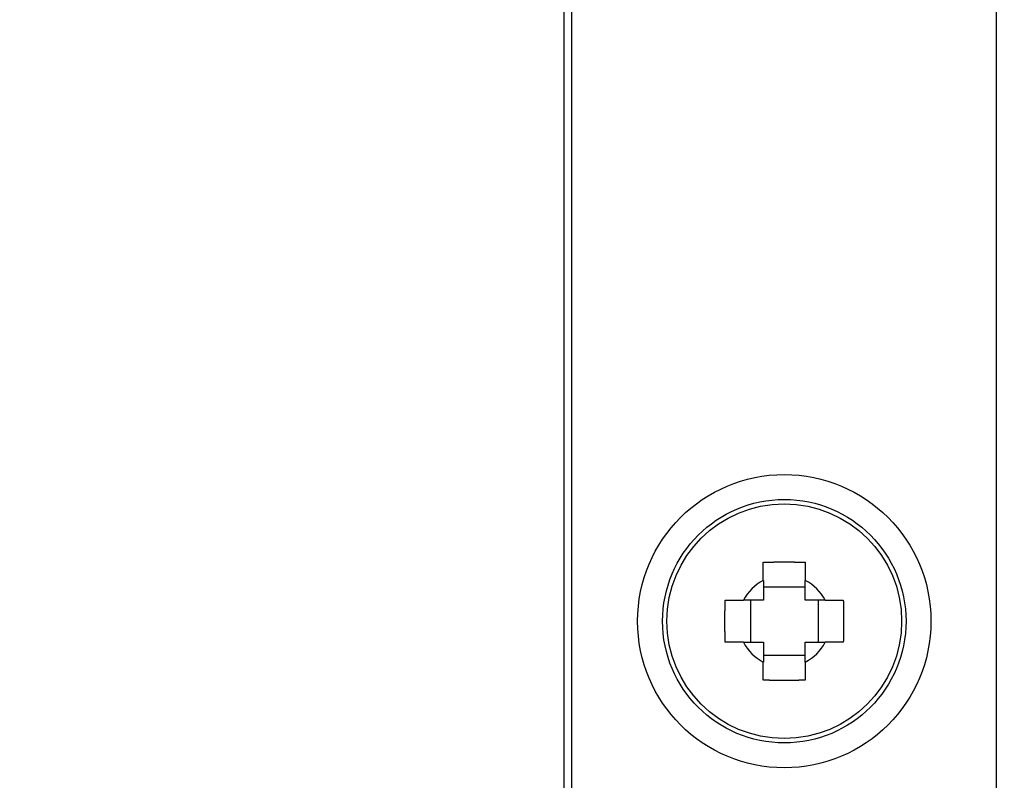
# Model space of a CAD drawing. Extents: x 0 to 7108, y 0 to 984.
# Drawn here: x 2278 to 2312, y 447 to 473 of the extents above; entities that cross this region are included whole.
import ezdxf

# ---------------------------------------------------------------- set-up
doc = ezdxf.new("R2010")
doc.units = 0
doc.header["$LTSCALE"] = 3
doc.layers.get('DEFPOINTS').update_dxf_attribs({"linetype": 'CONTINUOUS'})
doc.layers.add('DIMENSION__ISO_', color=7, linetype='CONTINUOUS')
doc.layers.add('VISIBLE__ISO_', color=7, linetype='CONTINUOUS')
doc.styles.add('NOTE_TEXT__TK_', font='txt')
doc.dimstyles.get("Standard").update_dxf_attribs({"dimtxt": 0.18, "dimasz": 0.18, "dimexe": 0.18, "dimexo": 0.0625, "dimgap": 0.09, "dimtad": 0, "dimtih": 1, "dimtoh": 1, "dimzin": 0, "dimcen": 0.09, "dimazin": 3, "dimtfac": 1, "dimtofl": 0, "dimtmove": 0, "dimatfit": 3})

# ---------------------------------------------------------------- blocks, each defined once
blk = doc.blocks.new('*D58')
at = {"layer": 'DEFPOINTS', "color": 0}
for p in [(2311.844, 521.415), (2269.844, 438.915), (2311.844, 438.915)]:
    blk.add_point(p, dxfattribs=at)
at = {"layer": 'DIMENSION__ISO_', "color": 100}
for p, q in [((2306.594, 521.415), (2266.344, 521.415)), ((2269.844, 512.665), (2269.844, 447.665)), ((2306.594, 438.915), (2266.344, 438.915))]:
    blk.add_line(p, q, dxfattribs=at)
for points in [[(2268.385, 512.665), (2271.302, 512.665), (2269.844, 521.415)], [(2268.385, 447.665), (2271.302, 447.665), (2269.844, 438.915)]]:
    blk.add_solid(points, dxfattribs=at)
at = {"layer": 'DIMENSION__ISO_', "color": 7, "style": 'NOTE_TEXT__TK_'}
blk.add_text('82.5', height=8.75, dxfattribs=at).set_placement((2244.47, 454.461))

msp = doc.modelspace()

# ---------------------------------------------------------------- linework, layer by layer
at = {"layer": 'VISIBLE__ISO_'}
for p, q in [((2311.3317, 445.653), (2311.3317, 514.6763)), ((2296.5936, 446.164), (2296.5936, 514.1653)), ((2296.8555, 446.4259), (2296.8555, 513.9033)), ((2303.3769, 454.0564), (2303.3769, 454.6753)), ((2304.8103, 454.6753), (2304.8103, 454.0564)), ((2304.8103, 453.8214), (2303.3769, 453.8214)), ((2302.0829, 453.3813), (2302.7018, 453.3813)), ((2302.9368, 453.3813), (2302.9368, 451.948)), ((2305.2504, 453.3813), (2305.2504, 451.948)), ((2305.4854, 453.3813), (2306.1043, 453.3813)), ((2302.7018, 451.948), (2302.0829, 451.948)), ((2306.1043, 451.948), (2305.4854, 451.948)), ((2303.3769, 451.5079), (2304.8103, 451.5079)), ((2303.3769, 450.654), (2303.3769, 451.2729)), ((2304.8103, 451.2729), (2304.8103, 450.654))]:
    msp.add_line(p, q, dxfattribs=at)
for points in [[(2303.38, 454.675, 0), (2303.38, 454.676, 0), (2303.39, 454.676, 0), (2303.4, 454.676, 0), (2303.41, 454.676, 0), (2303.42, 454.676, 0), (2303.42, 454.677, 0), (2303.43, 454.677, 0), (2303.44, 454.677, 0), (2303.45, 454.677, 0), (2303.45, 454.677, 0), (2303.46, 454.678, 0), (2303.47, 454.678, 0), (2303.48, 454.678, 0), (2303.49, 454.678, 0), (2303.49, 454.678, 0), (2303.5, 454.679, 0), (2303.51, 454.679, 0), (2303.52, 454.679, 0), (2303.52, 454.679, 0), (2303.53, 454.679, 0), (2303.54, 454.68, 0), (2303.55, 454.68, 0), (2303.55, 454.68, 0), (2303.56, 454.68, 0), (2303.57, 454.68, 0), (2303.58, 454.68, 0), (2303.59, 454.681, 0), (2303.59, 454.681, 0), (2303.6, 454.681, 0), (2303.61, 454.681, 0), (2303.62, 454.681, 0), (2303.62, 454.681, 0), (2303.63, 454.682, 0), (2303.64, 454.682, 0), (2303.65, 454.682, 0), (2303.65, 454.682, 0), (2303.66, 454.682, 0), (2303.67, 454.682, 0), (2303.68, 454.682, 0), (2303.68, 454.682, 0), (2303.69, 454.683, 0), (2303.7, 454.683, 0), (2303.71, 454.683, 0), (2303.71, 454.683, 0), (2303.72, 454.683, 0), (2303.73, 454.683, 0), (2303.74, 454.683, 0), (2303.74, 454.683, 0), (2303.75, 454.684, 0), (2303.76, 454.684, 0), (2303.77, 454.684, 0), (2303.77, 454.684, 0), (2303.78, 454.684, 0), (2303.79, 454.684, 0), (2303.8, 454.684, 0), (2303.8, 454.684, 0), (2303.81, 454.684, 0), (2303.82, 454.684, 0), (2303.83, 454.685, 0), (2303.83, 454.685, 0), (2303.84, 454.685, 0), (2303.85, 454.685, 0), (2303.86, 454.685, 0), (2303.86, 454.685, 0), (2303.87, 454.685, 0), (2303.88, 454.685, 0), (2303.89, 454.685, 0), (2303.89, 454.685, 0), (2303.9, 454.685, 0), (2303.91, 454.685, 0), (2303.92, 454.685, 0), (2303.92, 454.685, 0), (2303.93, 454.685, 0), (2303.94, 454.686, 0), (2303.95, 454.686, 0), (2303.95, 454.686, 0), (2303.96, 454.686, 0), (2303.97, 454.686, 0), (2303.97, 454.686, 0), (2303.98, 454.686, 0), (2303.99, 454.686, 0), (2304, 454.686, 0), (2304, 454.686, 0), (2304.01, 454.686, 0), (2304.02, 454.686, 0), (2304.03, 454.686, 0), (2304.03, 454.686, 0), (2304.04, 454.686, 0), (2304.05, 454.686, 0), (2304.05, 454.686, 0), (2304.06, 454.686, 0), (2304.07, 454.686, 0), (2304.08, 454.686, 0), (2304.08, 454.686, 0), (2304.09, 454.686, 0), (2304.1, 454.686, 0), (2304.1, 454.686, 0), (2304.11, 454.686, 0), (2304.12, 454.686, 0), (2304.13, 454.686, 0), (2304.13, 454.686, 0), (2304.14, 454.686, 0), (2304.15, 454.686, 0), (2304.15, 454.686, 0), (2304.16, 454.686, 0), (2304.17, 454.686, 0), (2304.18, 454.686, 0), (2304.18, 454.686, 0), (2304.19, 454.686, 0), (2304.2, 454.686, 0), (2304.21, 454.686, 0), (2304.21, 454.686, 0), (2304.22, 454.686, 0), (2304.23, 454.686, 0), (2304.23, 454.686, 0), (2304.24, 454.686, 0), (2304.25, 454.686, 0), (2304.26, 454.685, 0), (2304.26, 454.685, 0), (2304.27, 454.685, 0), (2304.28, 454.685, 0), (2304.29, 454.685, 0), (2304.29, 454.685, 0), (2304.3, 454.685, 0), (2304.31, 454.685, 0), (2304.32, 454.685, 0), (2304.32, 454.685, 0), (2304.33, 454.685, 0), (2304.34, 454.685, 0), (2304.34, 454.685, 0), (2304.35, 454.685, 0), (2304.36, 454.685, 0), (2304.37, 454.684, 0), (2304.37, 454.684, 0), (2304.38, 454.684, 0), (2304.39, 454.684, 0), (2304.4, 454.684, 0), (2304.4, 454.684, 0), (2304.41, 454.684, 0), (2304.42, 454.684, 0), (2304.43, 454.684, 0), (2304.43, 454.684, 0), (2304.44, 454.683, 0), (2304.45, 454.683, 0), (2304.46, 454.683, 0), (2304.47, 454.683, 0), (2304.47, 454.683, 0), (2304.48, 454.683, 0), (2304.49, 454.683, 0), (2304.5, 454.683, 0), (2304.5, 454.682, 0), (2304.51, 454.682, 0), (2304.52, 454.682, 0), (2304.53, 454.682, 0), (2304.53, 454.682, 0), (2304.54, 454.682, 0), (2304.55, 454.682, 0), (2304.56, 454.682, 0), (2304.56, 454.681, 0), (2304.57, 454.681, 0), (2304.58, 454.681, 0), (2304.59, 454.681, 0), (2304.59, 454.681, 0), (2304.6, 454.681, 0), (2304.61, 454.68, 0), (2304.62, 454.68, 0), (2304.63, 454.68, 0), (2304.63, 454.68, 0), (2304.64, 454.68, 0), (2304.65, 454.68, 0), (2304.66, 454.679, 0), (2304.66, 454.679, 0), (2304.67, 454.679, 0), (2304.68, 454.679, 0), (2304.69, 454.679, 0), (2304.69, 454.678, 0), (2304.7, 454.678, 0), (2304.71, 454.678, 0), (2304.72, 454.678, 0), (2304.73, 454.678, 0), (2304.73, 454.677, 0), (2304.74, 454.677, 0), (2304.75, 454.677, 0), (2304.76, 454.677, 0), (2304.76, 454.677, 0), (2304.77, 454.676, 0), (2304.78, 454.676, 0), (2304.79, 454.676, 0), (2304.79, 454.676, 0), (2304.8, 454.676, 0), (2304.81, 454.675, 0)], [(2303.38, 454.056, 0), (2303.38, 454.046, 0), (2303.38, 454.036, 0), (2303.38, 454.026, 0), (2303.38, 454.016, 0), (2303.38, 454.006, 0), (2303.38, 453.997, 0), (2303.38, 453.987, 0), (2303.38, 453.977, 0), (2303.38, 453.968, 0), (2303.38, 453.959, 0), (2303.38, 453.949, 0), (2303.38, 453.94, 0), (2303.38, 453.931, 0), (2303.38, 453.922, 0), (2303.38, 453.913, 0), (2303.38, 453.904, 0), (2303.38, 453.895, 0), (2303.38, 453.887, 0), (2303.38, 453.878, 0), (2303.38, 453.869, 0), (2303.38, 453.861, 0), (2303.38, 453.852, 0), (2303.38, 453.844, 0), (2303.38, 453.836, 0), (2303.38, 453.828, 0), (2303.38, 453.819, 0), (2303.38, 453.811, 0), (2303.38, 453.803, 0), (2303.38, 453.795, 0), (2303.38, 453.788, 0), (2303.38, 453.78, 0), (2303.38, 453.772, 0), (2303.38, 453.764, 0), (2303.38, 453.757, 0), (2303.38, 453.749, 0), (2303.38, 453.742, 0), (2303.38, 453.734, 0), (2303.38, 453.727, 0), (2303.38, 453.719, 0), (2303.38, 453.712, 0), (2303.38, 453.705, 0), (2303.38, 453.698, 0), (2303.38, 453.691, 0), (2303.38, 453.684, 0), (2303.38, 453.677, 0), (2303.38, 453.67, 0), (2303.38, 453.663, 0), (2303.38, 453.656, 0), (2303.38, 453.649, 0), (2303.38, 453.642, 0), (2303.38, 453.636, 0), (2303.38, 453.629, 0), (2303.38, 453.622, 0), (2303.38, 453.616, 0), (2303.38, 453.609, 0), (2303.38, 453.603, 0), (2303.38, 453.597, 0), (2303.38, 453.59, 0), (2303.38, 453.584, 0), (2303.38, 453.578, 0), (2303.38, 453.571, 0), (2303.38, 453.565, 0), (2303.38, 453.559, 0), (2303.38, 453.553, 0), (2303.38, 453.547, 0), (2303.38, 453.541, 0), (2303.38, 453.535, 0), (2303.38, 453.529, 0), (2303.38, 453.523, 0), (2303.38, 453.517, 0), (2303.38, 453.511, 0), (2303.38, 453.505, 0), (2303.38, 453.5, 0), (2303.38, 453.494, 0), (2303.38, 453.488, 0), (2303.38, 453.483, 0), (2303.38, 453.477, 0), (2303.38, 453.471, 0), (2303.38, 453.466, 0), (2303.38, 453.46, 0), (2303.38, 453.455, 0), (2303.38, 453.449, 0), (2303.38, 453.444, 0), (2303.38, 453.439, 0), (2303.38, 453.433, 0), (2303.38, 453.428, 0), (2303.38, 453.423, 0), (2303.38, 453.417, 0), (2303.38, 453.412, 0), (2303.38, 453.407, 0), (2303.38, 453.402, 0), (2303.38, 453.397, 0), (2303.38, 453.391, 0), (2303.38, 453.386, 0), (2303.38, 453.381, 0)], [(2304.81, 453.381, 0), (2304.81, 453.386, 0), (2304.81, 453.391, 0), (2304.81, 453.397, 0), (2304.81, 453.402, 0), (2304.81, 453.407, 0), (2304.81, 453.412, 0), (2304.81, 453.417, 0), (2304.81, 453.423, 0), (2304.81, 453.428, 0), (2304.81, 453.433, 0), (2304.81, 453.439, 0), (2304.81, 453.444, 0), (2304.81, 453.449, 0), (2304.81, 453.455, 0), (2304.81, 453.46, 0), (2304.81, 453.466, 0), (2304.81, 453.471, 0), (2304.81, 453.477, 0), (2304.81, 453.483, 0), (2304.81, 453.488, 0), (2304.81, 453.494, 0), (2304.81, 453.5, 0), (2304.81, 453.505, 0), (2304.81, 453.511, 0), (2304.81, 453.517, 0), (2304.81, 453.523, 0), (2304.81, 453.529, 0), (2304.81, 453.535, 0), (2304.81, 453.541, 0), (2304.81, 453.547, 0), (2304.81, 453.553, 0), (2304.81, 453.559, 0), (2304.81, 453.565, 0), (2304.81, 453.571, 0), (2304.81, 453.578, 0), (2304.81, 453.584, 0), (2304.81, 453.59, 0), (2304.81, 453.597, 0), (2304.81, 453.603, 0), (2304.81, 453.609, 0), (2304.81, 453.616, 0), (2304.81, 453.622, 0), (2304.81, 453.629, 0), (2304.81, 453.636, 0), (2304.81, 453.642, 0), (2304.81, 453.649, 0), (2304.81, 453.656, 0), (2304.81, 453.663, 0), (2304.81, 453.67, 0), (2304.81, 453.677, 0), (2304.81, 453.684, 0), (2304.81, 453.691, 0), (2304.81, 453.698, 0), (2304.81, 453.705, 0), (2304.81, 453.712, 0), (2304.81, 453.719, 0), (2304.81, 453.727, 0), (2304.81, 453.734, 0), (2304.81, 453.742, 0), (2304.81, 453.749, 0), (2304.81, 453.757, 0), (2304.81, 453.764, 0), (2304.81, 453.772, 0), (2304.81, 453.78, 0), (2304.81, 453.788, 0), (2304.81, 453.795, 0), (2304.81, 453.803, 0), (2304.81, 453.811, 0), (2304.81, 453.819, 0), (2304.81, 453.828, 0), (2304.81, 453.836, 0), (2304.81, 453.844, 0), (2304.81, 453.852, 0), (2304.81, 453.861, 0), (2304.81, 453.869, 0), (2304.81, 453.878, 0), (2304.81, 453.887, 0), (2304.81, 453.895, 0), (2304.81, 453.904, 0), (2304.81, 453.913, 0), (2304.81, 453.922, 0), (2304.81, 453.931, 0), (2304.81, 453.94, 0), (2304.81, 453.949, 0), (2304.81, 453.959, 0), (2304.81, 453.968, 0), (2304.81, 453.977, 0), (2304.81, 453.987, 0), (2304.81, 453.997, 0), (2304.81, 454.006, 0), (2304.81, 454.016, 0), (2304.81, 454.026, 0), (2304.81, 454.036, 0), (2304.81, 454.046, 0), (2304.81, 454.056, 0)], [(2302.08, 451.948, 0), (2302.08, 451.956, 0), (2302.08, 451.963, 0), (2302.08, 451.971, 0), (2302.08, 451.979, 0), (2302.08, 451.987, 0), (2302.08, 451.994, 0), (2302.08, 452.002, 0), (2302.08, 452.01, 0), (2302.08, 452.018, 0), (2302.08, 452.025, 0), (2302.08, 452.033, 0), (2302.08, 452.041, 0), (2302.08, 452.049, 0), (2302.08, 452.056, 0), (2302.08, 452.064, 0), (2302.08, 452.072, 0), (2302.08, 452.079, 0), (2302.08, 452.087, 0), (2302.08, 452.095, 0), (2302.08, 452.102, 0), (2302.08, 452.11, 0), (2302.08, 452.118, 0), (2302.08, 452.126, 0), (2302.08, 452.133, 0), (2302.08, 452.141, 0), (2302.08, 452.149, 0), (2302.08, 452.156, 0), (2302.08, 452.164, 0), (2302.08, 452.172, 0), (2302.08, 452.179, 0), (2302.08, 452.187, 0), (2302.08, 452.194, 0), (2302.08, 452.202, 0), (2302.08, 452.21, 0), (2302.08, 452.217, 0), (2302.08, 452.225, 0), (2302.08, 452.233, 0), (2302.08, 452.24, 0), (2302.08, 452.248, 0), (2302.08, 452.255, 0), (2302.08, 452.263, 0), (2302.08, 452.271, 0), (2302.08, 452.278, 0), (2302.08, 452.286, 0), (2302.08, 452.293, 0), (2302.08, 452.301, 0), (2302.07, 452.308, 0), (2302.07, 452.316, 0), (2302.07, 452.323, 0), (2302.07, 452.331, 0), (2302.07, 452.338, 0), (2302.07, 452.346, 0), (2302.07, 452.353, 0), (2302.07, 452.361, 0), (2302.07, 452.368, 0), (2302.07, 452.376, 0), (2302.07, 452.383, 0), (2302.07, 452.391, 0), (2302.07, 452.398, 0), (2302.07, 452.406, 0), (2302.07, 452.413, 0), (2302.07, 452.421, 0), (2302.07, 452.428, 0), (2302.07, 452.436, 0), (2302.07, 452.443, 0), (2302.07, 452.45, 0), (2302.07, 452.458, 0), (2302.07, 452.465, 0), (2302.07, 452.473, 0), (2302.07, 452.48, 0), (2302.07, 452.487, 0), (2302.07, 452.495, 0), (2302.07, 452.502, 0), (2302.07, 452.509, 0), (2302.07, 452.517, 0), (2302.07, 452.524, 0), (2302.07, 452.531, 0), (2302.07, 452.539, 0), (2302.07, 452.546, 0), (2302.07, 452.553, 0), (2302.07, 452.56, 0), (2302.07, 452.568, 0), (2302.07, 452.575, 0), (2302.07, 452.582, 0), (2302.07, 452.589, 0), (2302.07, 452.597, 0), (2302.07, 452.604, 0), (2302.07, 452.611, 0), (2302.07, 452.618, 0), (2302.07, 452.625, 0), (2302.07, 452.633, 0), (2302.07, 452.64, 0), (2302.07, 452.647, 0), (2302.07, 452.654, 0), (2302.07, 452.661, 0), (2302.07, 452.668, 0), (2302.07, 452.675, 0), (2302.07, 452.682, 0), (2302.07, 452.69, 0), (2302.07, 452.697, 0), (2302.07, 452.704, 0), (2302.07, 452.711, 0), (2302.07, 452.718, 0), (2302.07, 452.725, 0), (2302.07, 452.733, 0), (2302.07, 452.74, 0), (2302.07, 452.747, 0), (2302.07, 452.754, 0), (2302.07, 452.762, 0), (2302.07, 452.769, 0), (2302.07, 452.776, 0), (2302.07, 452.783, 0), (2302.07, 452.791, 0), (2302.07, 452.798, 0), (2302.07, 452.805, 0), (2302.07, 452.813, 0), (2302.07, 452.82, 0), (2302.07, 452.827, 0), (2302.07, 452.835, 0), (2302.07, 452.842, 0), (2302.07, 452.849, 0), (2302.07, 452.857, 0), (2302.07, 452.864, 0), (2302.07, 452.872, 0), (2302.07, 452.879, 0), (2302.07, 452.886, 0), (2302.07, 452.894, 0), (2302.07, 452.901, 0), (2302.07, 452.909, 0), (2302.07, 452.916, 0), (2302.07, 452.923, 0), (2302.07, 452.931, 0), (2302.07, 452.938, 0), (2302.07, 452.946, 0), (2302.07, 452.953, 0), (2302.07, 452.961, 0), (2302.07, 452.968, 0), (2302.07, 452.976, 0), (2302.07, 452.983, 0), (2302.07, 452.991, 0), (2302.07, 452.998, 0), (2302.07, 453.006, 0), (2302.07, 453.013, 0), (2302.07, 453.021, 0), (2302.08, 453.029, 0), (2302.08, 453.036, 0), (2302.08, 453.044, 0), (2302.08, 453.051, 0), (2302.08, 453.059, 0), (2302.08, 453.066, 0), (2302.08, 453.074, 0), (2302.08, 453.082, 0), (2302.08, 453.089, 0), (2302.08, 453.097, 0), (2302.08, 453.104, 0), (2302.08, 453.112, 0), (2302.08, 453.12, 0), (2302.08, 453.127, 0), (2302.08, 453.135, 0), (2302.08, 453.142, 0), (2302.08, 453.15, 0), (2302.08, 453.158, 0), (2302.08, 453.165, 0), (2302.08, 453.173, 0), (2302.08, 453.181, 0), (2302.08, 453.188, 0), (2302.08, 453.196, 0), (2302.08, 453.204, 0), (2302.08, 453.211, 0), (2302.08, 453.219, 0), (2302.08, 453.227, 0), (2302.08, 453.235, 0), (2302.08, 453.242, 0), (2302.08, 453.25, 0), (2302.08, 453.258, 0), (2302.08, 453.265, 0), (2302.08, 453.273, 0), (2302.08, 453.281, 0), (2302.08, 453.288, 0), (2302.08, 453.296, 0), (2302.08, 453.304, 0), (2302.08, 453.312, 0), (2302.08, 453.319, 0), (2302.08, 453.327, 0), (2302.08, 453.335, 0), (2302.08, 453.343, 0), (2302.08, 453.35, 0), (2302.08, 453.358, 0), (2302.08, 453.366, 0), (2302.08, 453.374, 0), (2302.08, 453.381, 0)], [(2303.38, 453.381, 0), (2303.37, 453.381, 0), (2303.37, 453.381, 0), (2303.36, 453.381, 0), (2303.36, 453.381, 0), (2303.35, 453.381, 0), (2303.35, 453.381, 0), (2303.34, 453.381, 0), (2303.34, 453.381, 0), (2303.33, 453.381, 0), (2303.33, 453.381, 0), (2303.32, 453.381, 0), (2303.31, 453.381, 0), (2303.31, 453.381, 0), (2303.3, 453.381, 0), (2303.3, 453.381, 0), (2303.29, 453.381, 0), (2303.29, 453.381, 0), (2303.28, 453.381, 0), (2303.28, 453.381, 0), (2303.27, 453.381, 0), (2303.26, 453.381, 0), (2303.26, 453.381, 0), (2303.25, 453.381, 0), (2303.25, 453.381, 0), (2303.24, 453.381, 0), (2303.24, 453.381, 0), (2303.23, 453.381, 0), (2303.22, 453.381, 0), (2303.22, 453.381, 0), (2303.21, 453.381, 0), (2303.21, 453.381, 0), (2303.2, 453.381, 0), (2303.19, 453.381, 0), (2303.19, 453.381, 0), (2303.18, 453.381, 0), (2303.17, 453.381, 0), (2303.17, 453.381, 0), (2303.16, 453.381, 0), (2303.16, 453.381, 0), (2303.15, 453.381, 0), (2303.14, 453.381, 0), (2303.14, 453.381, 0), (2303.13, 453.381, 0), (2303.12, 453.381, 0), (2303.12, 453.381, 0), (2303.11, 453.381, 0), (2303.1, 453.381, 0), (2303.1, 453.381, 0), (2303.09, 453.381, 0), (2303.08, 453.381, 0), (2303.07, 453.381, 0), (2303.07, 453.381, 0), (2303.06, 453.381, 0), (2303.05, 453.381, 0), (2303.05, 453.381, 0), (2303.04, 453.381, 0), (2303.03, 453.381, 0), (2303.02, 453.381, 0), (2303.02, 453.381, 0), (2303.01, 453.381, 0), (2303, 453.381, 0), (2302.99, 453.381, 0), (2302.99, 453.381, 0), (2302.98, 453.381, 0), (2302.97, 453.381, 0), (2302.96, 453.381, 0), (2302.95, 453.381, 0), (2302.95, 453.381, 0), (2302.94, 453.381, 0), (2302.93, 453.381, 0), (2302.92, 453.381, 0), (2302.91, 453.381, 0), (2302.91, 453.381, 0), (2302.9, 453.381, 0), (2302.89, 453.381, 0), (2302.88, 453.381, 0), (2302.87, 453.381, 0), (2302.86, 453.381, 0), (2302.85, 453.381, 0), (2302.85, 453.381, 0), (2302.84, 453.381, 0), (2302.83, 453.381, 0), (2302.82, 453.381, 0), (2302.81, 453.381, 0), (2302.8, 453.381, 0), (2302.79, 453.381, 0), (2302.78, 453.381, 0), (2302.77, 453.381, 0), (2302.76, 453.381, 0), (2302.75, 453.381, 0), (2302.74, 453.381, 0), (2302.73, 453.381, 0), (2302.72, 453.381, 0), (2302.71, 453.381, 0), (2302.7, 453.381, 0)], [(2305.49, 453.381, 0), (2305.48, 453.381, 0), (2305.47, 453.381, 0), (2305.46, 453.381, 0), (2305.45, 453.381, 0), (2305.44, 453.381, 0), (2305.43, 453.381, 0), (2305.42, 453.381, 0), (2305.41, 453.381, 0), (2305.4, 453.381, 0), (2305.39, 453.381, 0), (2305.38, 453.381, 0), (2305.37, 453.381, 0), (2305.36, 453.381, 0), (2305.35, 453.381, 0), (2305.34, 453.381, 0), (2305.33, 453.381, 0), (2305.32, 453.381, 0), (2305.32, 453.381, 0), (2305.31, 453.381, 0), (2305.3, 453.381, 0), (2305.29, 453.381, 0), (2305.28, 453.381, 0), (2305.27, 453.381, 0), (2305.26, 453.381, 0), (2305.26, 453.381, 0), (2305.25, 453.381, 0), (2305.24, 453.381, 0), (2305.23, 453.381, 0), (2305.22, 453.381, 0), (2305.22, 453.381, 0), (2305.21, 453.381, 0), (2305.2, 453.381, 0), (2305.19, 453.381, 0), (2305.19, 453.381, 0), (2305.18, 453.381, 0), (2305.17, 453.381, 0), (2305.16, 453.381, 0), (2305.16, 453.381, 0), (2305.15, 453.381, 0), (2305.14, 453.381, 0), (2305.13, 453.381, 0), (2305.13, 453.381, 0), (2305.12, 453.381, 0), (2305.11, 453.381, 0), (2305.11, 453.381, 0), (2305.1, 453.381, 0), (2305.09, 453.381, 0), (2305.08, 453.381, 0), (2305.08, 453.381, 0), (2305.07, 453.381, 0), (2305.06, 453.381, 0), (2305.06, 453.381, 0), (2305.05, 453.381, 0), (2305.04, 453.381, 0), (2305.04, 453.381, 0), (2305.03, 453.381, 0), (2305.03, 453.381, 0), (2305.02, 453.381, 0), (2305.01, 453.381, 0), (2305.01, 453.381, 0), (2305, 453.381, 0), (2304.99, 453.381, 0), (2304.99, 453.381, 0), (2304.98, 453.381, 0), (2304.98, 453.381, 0), (2304.97, 453.381, 0), (2304.96, 453.381, 0), (2304.96, 453.381, 0), (2304.95, 453.381, 0), (2304.95, 453.381, 0), (2304.94, 453.381, 0), (2304.93, 453.381, 0), (2304.93, 453.381, 0), (2304.92, 453.381, 0), (2304.92, 453.381, 0), (2304.91, 453.381, 0), (2304.91, 453.381, 0), (2304.9, 453.381, 0), (2304.89, 453.381, 0), (2304.89, 453.381, 0), (2304.88, 453.381, 0), (2304.88, 453.381, 0), (2304.87, 453.381, 0), (2304.87, 453.381, 0), (2304.86, 453.381, 0), (2304.86, 453.381, 0), (2304.85, 453.381, 0), (2304.85, 453.381, 0), (2304.84, 453.381, 0), (2304.84, 453.381, 0), (2304.83, 453.381, 0), (2304.83, 453.381, 0), (2304.82, 453.381, 0), (2304.82, 453.381, 0), (2304.81, 453.381, 0)], [(2306.1, 453.381, 0), (2306.1, 453.374, 0), (2306.1, 453.366, 0), (2306.1, 453.358, 0), (2306.11, 453.35, 0), (2306.11, 453.343, 0), (2306.11, 453.335, 0), (2306.11, 453.327, 0), (2306.11, 453.319, 0), (2306.11, 453.312, 0), (2306.11, 453.304, 0), (2306.11, 453.296, 0), (2306.11, 453.288, 0), (2306.11, 453.281, 0), (2306.11, 453.273, 0), (2306.11, 453.265, 0), (2306.11, 453.258, 0), (2306.11, 453.25, 0), (2306.11, 453.242, 0), (2306.11, 453.235, 0), (2306.11, 453.227, 0), (2306.11, 453.219, 0), (2306.11, 453.211, 0), (2306.11, 453.204, 0), (2306.11, 453.196, 0), (2306.11, 453.188, 0), (2306.11, 453.181, 0), (2306.11, 453.173, 0), (2306.11, 453.165, 0), (2306.11, 453.158, 0), (2306.11, 453.15, 0), (2306.11, 453.142, 0), (2306.11, 453.135, 0), (2306.11, 453.127, 0), (2306.11, 453.12, 0), (2306.11, 453.112, 0), (2306.11, 453.104, 0), (2306.11, 453.097, 0), (2306.11, 453.089, 0), (2306.11, 453.082, 0), (2306.11, 453.074, 0), (2306.11, 453.066, 0), (2306.11, 453.059, 0), (2306.11, 453.051, 0), (2306.11, 453.044, 0), (2306.11, 453.036, 0), (2306.11, 453.029, 0), (2306.11, 453.021, 0), (2306.11, 453.013, 0), (2306.11, 453.006, 0), (2306.11, 452.998, 0), (2306.11, 452.991, 0), (2306.11, 452.983, 0), (2306.11, 452.976, 0), (2306.11, 452.968, 0), (2306.11, 452.961, 0), (2306.11, 452.953, 0), (2306.11, 452.946, 0), (2306.11, 452.938, 0), (2306.11, 452.931, 0), (2306.11, 452.923, 0), (2306.11, 452.916, 0), (2306.11, 452.909, 0), (2306.11, 452.901, 0), (2306.11, 452.894, 0), (2306.11, 452.886, 0), (2306.11, 452.879, 0), (2306.11, 452.872, 0), (2306.11, 452.864, 0), (2306.11, 452.857, 0), (2306.11, 452.849, 0), (2306.11, 452.842, 0), (2306.11, 452.835, 0), (2306.11, 452.827, 0), (2306.11, 452.82, 0), (2306.11, 452.813, 0), (2306.11, 452.805, 0), (2306.11, 452.798, 0), (2306.11, 452.791, 0), (2306.11, 452.783, 0), (2306.11, 452.776, 0), (2306.11, 452.769, 0), (2306.11, 452.762, 0), (2306.11, 452.754, 0), (2306.11, 452.747, 0), (2306.11, 452.74, 0), (2306.11, 452.733, 0), (2306.11, 452.725, 0), (2306.11, 452.718, 0), (2306.11, 452.711, 0), (2306.11, 452.704, 0), (2306.11, 452.697, 0), (2306.11, 452.69, 0), (2306.11, 452.682, 0), (2306.11, 452.675, 0), (2306.11, 452.668, 0), (2306.11, 452.661, 0), (2306.11, 452.654, 0), (2306.11, 452.647, 0), (2306.11, 452.64, 0), (2306.11, 452.633, 0), (2306.11, 452.625, 0), (2306.11, 452.618, 0), (2306.11, 452.611, 0), (2306.11, 452.604, 0), (2306.11, 452.597, 0), (2306.11, 452.589, 0), (2306.11, 452.582, 0), (2306.11, 452.575, 0), (2306.11, 452.568, 0), (2306.11, 452.56, 0), (2306.11, 452.553, 0), (2306.11, 452.546, 0), (2306.11, 452.539, 0), (2306.11, 452.531, 0), (2306.11, 452.524, 0), (2306.11, 452.517, 0), (2306.11, 452.509, 0), (2306.11, 452.502, 0), (2306.11, 452.495, 0), (2306.11, 452.487, 0), (2306.11, 452.48, 0), (2306.11, 452.473, 0), (2306.11, 452.465, 0), (2306.11, 452.458, 0), (2306.11, 452.45, 0), (2306.11, 452.443, 0), (2306.11, 452.436, 0), (2306.11, 452.428, 0), (2306.11, 452.421, 0), (2306.11, 452.413, 0), (2306.11, 452.406, 0), (2306.11, 452.398, 0), (2306.11, 452.391, 0), (2306.11, 452.383, 0), (2306.11, 452.376, 0), (2306.11, 452.368, 0), (2306.11, 452.361, 0), (2306.11, 452.353, 0), (2306.11, 452.346, 0), (2306.11, 452.338, 0), (2306.11, 452.331, 0), (2306.11, 452.323, 0), (2306.11, 452.316, 0), (2306.11, 452.308, 0), (2306.11, 452.301, 0), (2306.11, 452.293, 0), (2306.11, 452.286, 0), (2306.11, 452.278, 0), (2306.11, 452.271, 0), (2306.11, 452.263, 0), (2306.11, 452.255, 0), (2306.11, 452.248, 0), (2306.11, 452.24, 0), (2306.11, 452.233, 0), (2306.11, 452.225, 0), (2306.11, 452.217, 0), (2306.11, 452.21, 0), (2306.11, 452.202, 0), (2306.11, 452.194, 0), (2306.11, 452.187, 0), (2306.11, 452.179, 0), (2306.11, 452.172, 0), (2306.11, 452.164, 0), (2306.11, 452.156, 0), (2306.11, 452.149, 0), (2306.11, 452.141, 0), (2306.11, 452.133, 0), (2306.11, 452.126, 0), (2306.11, 452.118, 0), (2306.11, 452.11, 0), (2306.11, 452.102, 0), (2306.11, 452.095, 0), (2306.11, 452.087, 0), (2306.11, 452.079, 0), (2306.11, 452.072, 0), (2306.11, 452.064, 0), (2306.11, 452.056, 0), (2306.11, 452.049, 0), (2306.11, 452.041, 0), (2306.11, 452.033, 0), (2306.11, 452.025, 0), (2306.11, 452.018, 0), (2306.11, 452.01, 0), (2306.11, 452.002, 0), (2306.11, 451.994, 0), (2306.11, 451.987, 0), (2306.11, 451.979, 0), (2306.1, 451.971, 0), (2306.1, 451.963, 0), (2306.1, 451.956, 0), (2306.1, 451.948, 0)], [(2302.7, 451.948, 0), (2302.71, 451.948, 0), (2302.72, 451.948, 0), (2302.73, 451.948, 0), (2302.74, 451.948, 0), (2302.75, 451.948, 0), (2302.76, 451.948, 0), (2302.77, 451.948, 0), (2302.78, 451.948, 0), (2302.79, 451.948, 0), (2302.8, 451.948, 0), (2302.81, 451.948, 0), (2302.82, 451.948, 0), (2302.83, 451.948, 0), (2302.84, 451.948, 0), (2302.85, 451.948, 0), (2302.85, 451.948, 0), (2302.86, 451.948, 0), (2302.87, 451.948, 0), (2302.88, 451.948, 0), (2302.89, 451.948, 0), (2302.9, 451.948, 0), (2302.91, 451.948, 0), (2302.91, 451.948, 0), (2302.92, 451.948, 0), (2302.93, 451.948, 0), (2302.94, 451.948, 0), (2302.95, 451.948, 0), (2302.95, 451.948, 0), (2302.96, 451.948, 0), (2302.97, 451.948, 0), (2302.98, 451.948, 0), (2302.99, 451.948, 0), (2302.99, 451.948, 0), (2303, 451.948, 0), (2303.01, 451.948, 0), (2303.02, 451.948, 0), (2303.02, 451.948, 0), (2303.03, 451.948, 0), (2303.04, 451.948, 0), (2303.05, 451.948, 0), (2303.05, 451.948, 0), (2303.06, 451.948, 0), (2303.07, 451.948, 0), (2303.07, 451.948, 0), (2303.08, 451.948, 0), (2303.09, 451.948, 0), (2303.1, 451.948, 0), (2303.1, 451.948, 0), (2303.11, 451.948, 0), (2303.12, 451.948, 0), (2303.12, 451.948, 0), (2303.13, 451.948, 0), (2303.14, 451.948, 0), (2303.14, 451.948, 0), (2303.15, 451.948, 0), (2303.16, 451.948, 0), (2303.16, 451.948, 0), (2303.17, 451.948, 0), (2303.17, 451.948, 0), (2303.18, 451.948, 0), (2303.19, 451.948, 0), (2303.19, 451.948, 0), (2303.2, 451.948, 0), (2303.21, 451.948, 0), (2303.21, 451.948, 0), (2303.22, 451.948, 0), (2303.22, 451.948, 0), (2303.23, 451.948, 0), (2303.24, 451.948, 0), (2303.24, 451.948, 0), (2303.25, 451.948, 0), (2303.25, 451.948, 0), (2303.26, 451.948, 0), (2303.26, 451.948, 0), (2303.27, 451.948, 0), (2303.28, 451.948, 0), (2303.28, 451.948, 0), (2303.29, 451.948, 0), (2303.29, 451.948, 0), (2303.3, 451.948, 0), (2303.3, 451.948, 0), (2303.31, 451.948, 0), (2303.31, 451.948, 0), (2303.32, 451.948, 0), (2303.33, 451.948, 0), (2303.33, 451.948, 0), (2303.34, 451.948, 0), (2303.34, 451.948, 0), (2303.35, 451.948, 0), (2303.35, 451.948, 0), (2303.36, 451.948, 0), (2303.36, 451.948, 0), (2303.37, 451.948, 0), (2303.37, 451.948, 0), (2303.38, 451.948, 0)], [(2303.38, 451.948, 0), (2303.38, 451.943, 0), (2303.38, 451.938, 0), (2303.38, 451.933, 0), (2303.38, 451.928, 0), (2303.38, 451.922, 0), (2303.38, 451.917, 0), (2303.38, 451.912, 0), (2303.38, 451.907, 0), (2303.38, 451.901, 0), (2303.38, 451.896, 0), (2303.38, 451.891, 0), (2303.38, 451.885, 0), (2303.38, 451.88, 0), (2303.38, 451.875, 0), (2303.38, 451.869, 0), (2303.38, 451.864, 0), (2303.38, 451.858, 0), (2303.38, 451.852, 0), (2303.38, 451.847, 0), (2303.38, 451.841, 0), (2303.38, 451.835, 0), (2303.38, 451.83, 0), (2303.38, 451.824, 0), (2303.38, 451.818, 0), (2303.38, 451.812, 0), (2303.38, 451.806, 0), (2303.38, 451.8, 0), (2303.38, 451.795, 0), (2303.38, 451.789, 0), (2303.38, 451.783, 0), (2303.38, 451.776, 0), (2303.38, 451.77, 0), (2303.38, 451.764, 0), (2303.38, 451.758, 0), (2303.38, 451.752, 0), (2303.38, 451.745, 0), (2303.38, 451.739, 0), (2303.38, 451.733, 0), (2303.38, 451.726, 0), (2303.38, 451.72, 0), (2303.38, 451.713, 0), (2303.38, 451.707, 0), (2303.38, 451.7, 0), (2303.38, 451.694, 0), (2303.38, 451.687, 0), (2303.38, 451.68, 0), (2303.38, 451.673, 0), (2303.38, 451.666, 0), (2303.38, 451.66, 0), (2303.38, 451.653, 0), (2303.38, 451.646, 0), (2303.38, 451.639, 0), (2303.38, 451.631, 0), (2303.38, 451.624, 0), (2303.38, 451.617, 0), (2303.38, 451.61, 0), (2303.38, 451.603, 0), (2303.38, 451.595, 0), (2303.38, 451.588, 0), (2303.38, 451.58, 0), (2303.38, 451.573, 0), (2303.38, 451.565, 0), (2303.38, 451.557, 0), (2303.38, 451.55, 0), (2303.38, 451.542, 0), (2303.38, 451.534, 0), (2303.38, 451.526, 0), (2303.38, 451.518, 0), (2303.38, 451.51, 0), (2303.38, 451.502, 0), (2303.38, 451.494, 0), (2303.38, 451.485, 0), (2303.38, 451.477, 0), (2303.38, 451.468, 0), (2303.38, 451.46, 0), (2303.38, 451.451, 0), (2303.38, 451.443, 0), (2303.38, 451.434, 0), (2303.38, 451.425, 0), (2303.38, 451.416, 0), (2303.38, 451.407, 0), (2303.38, 451.398, 0), (2303.38, 451.389, 0), (2303.38, 451.38, 0), (2303.38, 451.371, 0), (2303.38, 451.361, 0), (2303.38, 451.352, 0), (2303.38, 451.342, 0), (2303.38, 451.333, 0), (2303.38, 451.323, 0), (2303.38, 451.313, 0), (2303.38, 451.303, 0), (2303.38, 451.293, 0), (2303.38, 451.283, 0), (2303.38, 451.273, 0)], [(2304.81, 451.273, 0), (2304.81, 451.283, 0), (2304.81, 451.293, 0), (2304.81, 451.303, 0), (2304.81, 451.313, 0), (2304.81, 451.323, 0), (2304.81, 451.333, 0), (2304.81, 451.342, 0), (2304.81, 451.352, 0), (2304.81, 451.361, 0), (2304.81, 451.371, 0), (2304.81, 451.38, 0), (2304.81, 451.389, 0), (2304.81, 451.398, 0), (2304.81, 451.407, 0), (2304.81, 451.416, 0), (2304.81, 451.425, 0), (2304.81, 451.434, 0), (2304.81, 451.443, 0), (2304.81, 451.451, 0), (2304.81, 451.46, 0), (2304.81, 451.468, 0), (2304.81, 451.477, 0), (2304.81, 451.485, 0), (2304.81, 451.494, 0), (2304.81, 451.502, 0), (2304.81, 451.51, 0), (2304.81, 451.518, 0), (2304.81, 451.526, 0), (2304.81, 451.534, 0), (2304.81, 451.542, 0), (2304.81, 451.55, 0), (2304.81, 451.557, 0), (2304.81, 451.565, 0), (2304.81, 451.573, 0), (2304.81, 451.58, 0), (2304.81, 451.588, 0), (2304.81, 451.595, 0), (2304.81, 451.603, 0), (2304.81, 451.61, 0), (2304.81, 451.617, 0), (2304.81, 451.624, 0), (2304.81, 451.631, 0), (2304.81, 451.639, 0), (2304.81, 451.646, 0), (2304.81, 451.653, 0), (2304.81, 451.66, 0), (2304.81, 451.666, 0), (2304.81, 451.673, 0), (2304.81, 451.68, 0), (2304.81, 451.687, 0), (2304.81, 451.694, 0), (2304.81, 451.7, 0), (2304.81, 451.707, 0), (2304.81, 451.713, 0), (2304.81, 451.72, 0), (2304.81, 451.726, 0), (2304.81, 451.733, 0), (2304.81, 451.739, 0), (2304.81, 451.745, 0), (2304.81, 451.752, 0), (2304.81, 451.758, 0), (2304.81, 451.764, 0), (2304.81, 451.77, 0), (2304.81, 451.776, 0), (2304.81, 451.783, 0), (2304.81, 451.789, 0), (2304.81, 451.795, 0), (2304.81, 451.8, 0), (2304.81, 451.806, 0), (2304.81, 451.812, 0), (2304.81, 451.818, 0), (2304.81, 451.824, 0), (2304.81, 451.83, 0), (2304.81, 451.835, 0), (2304.81, 451.841, 0), (2304.81, 451.847, 0), (2304.81, 451.852, 0), (2304.81, 451.858, 0), (2304.81, 451.864, 0), (2304.81, 451.869, 0), (2304.81, 451.875, 0), (2304.81, 451.88, 0), (2304.81, 451.885, 0), (2304.81, 451.891, 0), (2304.81, 451.896, 0), (2304.81, 451.901, 0), (2304.81, 451.907, 0), (2304.81, 451.912, 0), (2304.81, 451.917, 0), (2304.81, 451.922, 0), (2304.81, 451.928, 0), (2304.81, 451.933, 0), (2304.81, 451.938, 0), (2304.81, 451.943, 0), (2304.81, 451.948, 0)], [(2304.81, 451.948, 0), (2304.82, 451.948, 0), (2304.82, 451.948, 0), (2304.83, 451.948, 0), (2304.83, 451.948, 0), (2304.84, 451.948, 0), (2304.84, 451.948, 0), (2304.85, 451.948, 0), (2304.85, 451.948, 0), (2304.86, 451.948, 0), (2304.86, 451.948, 0), (2304.87, 451.948, 0), (2304.87, 451.948, 0), (2304.88, 451.948, 0), (2304.88, 451.948, 0), (2304.89, 451.948, 0), (2304.89, 451.948, 0), (2304.9, 451.948, 0), (2304.91, 451.948, 0), (2304.91, 451.948, 0), (2304.92, 451.948, 0), (2304.92, 451.948, 0), (2304.93, 451.948, 0), (2304.93, 451.948, 0), (2304.94, 451.948, 0), (2304.95, 451.948, 0), (2304.95, 451.948, 0), (2304.96, 451.948, 0), (2304.96, 451.948, 0), (2304.97, 451.948, 0), (2304.98, 451.948, 0), (2304.98, 451.948, 0), (2304.99, 451.948, 0), (2304.99, 451.948, 0), (2305, 451.948, 0), (2305.01, 451.948, 0), (2305.01, 451.948, 0), (2305.02, 451.948, 0), (2305.03, 451.948, 0), (2305.03, 451.948, 0), (2305.04, 451.948, 0), (2305.04, 451.948, 0), (2305.05, 451.948, 0), (2305.06, 451.948, 0), (2305.06, 451.948, 0), (2305.07, 451.948, 0), (2305.08, 451.948, 0), (2305.08, 451.948, 0), (2305.09, 451.948, 0), (2305.1, 451.948, 0), (2305.11, 451.948, 0), (2305.11, 451.948, 0), (2305.12, 451.948, 0), (2305.13, 451.948, 0), (2305.13, 451.948, 0), (2305.14, 451.948, 0), (2305.15, 451.948, 0), (2305.16, 451.948, 0), (2305.16, 451.948, 0), (2305.17, 451.948, 0), (2305.18, 451.948, 0), (2305.19, 451.948, 0), (2305.19, 451.948, 0), (2305.2, 451.948, 0), (2305.21, 451.948, 0), (2305.22, 451.948, 0), (2305.22, 451.948, 0), (2305.23, 451.948, 0), (2305.24, 451.948, 0), (2305.25, 451.948, 0), (2305.26, 451.948, 0), (2305.26, 451.948, 0), (2305.27, 451.948, 0), (2305.28, 451.948, 0), (2305.29, 451.948, 0), (2305.3, 451.948, 0), (2305.31, 451.948, 0), (2305.32, 451.948, 0), (2305.32, 451.948, 0), (2305.33, 451.948, 0), (2305.34, 451.948, 0), (2305.35, 451.948, 0), (2305.36, 451.948, 0), (2305.37, 451.948, 0), (2305.38, 451.948, 0), (2305.39, 451.948, 0), (2305.4, 451.948, 0), (2305.41, 451.948, 0), (2305.42, 451.948, 0), (2305.43, 451.948, 0), (2305.44, 451.948, 0), (2305.45, 451.948, 0), (2305.46, 451.948, 0), (2305.47, 451.948, 0), (2305.48, 451.948, 0), (2305.49, 451.948, 0)], [(2304.81, 450.654, 0), (2304.8, 450.654, 0), (2304.79, 450.654, 0), (2304.79, 450.653, 0), (2304.78, 450.653, 0), (2304.77, 450.653, 0), (2304.76, 450.653, 0), (2304.76, 450.652, 0), (2304.75, 450.652, 0), (2304.74, 450.652, 0), (2304.73, 450.652, 0), (2304.73, 450.652, 0), (2304.72, 450.651, 0), (2304.71, 450.651, 0), (2304.7, 450.651, 0), (2304.69, 450.651, 0), (2304.69, 450.651, 0), (2304.68, 450.65, 0), (2304.67, 450.65, 0), (2304.66, 450.65, 0), (2304.66, 450.65, 0), (2304.65, 450.65, 0), (2304.64, 450.65, 0), (2304.63, 450.649, 0), (2304.63, 450.649, 0), (2304.62, 450.649, 0), (2304.61, 450.649, 0), (2304.6, 450.649, 0), (2304.59, 450.649, 0), (2304.59, 450.648, 0), (2304.58, 450.648, 0), (2304.57, 450.648, 0), (2304.56, 450.648, 0), (2304.56, 450.648, 0), (2304.55, 450.648, 0), (2304.54, 450.647, 0), (2304.53, 450.647, 0), (2304.53, 450.647, 0), (2304.52, 450.647, 0), (2304.51, 450.647, 0), (2304.5, 450.647, 0), (2304.5, 450.647, 0), (2304.49, 450.647, 0), (2304.48, 450.646, 0), (2304.47, 450.646, 0), (2304.47, 450.646, 0), (2304.46, 450.646, 0), (2304.45, 450.646, 0), (2304.44, 450.646, 0), (2304.43, 450.646, 0), (2304.43, 450.646, 0), (2304.42, 450.646, 0), (2304.41, 450.645, 0), (2304.4, 450.645, 0), (2304.4, 450.645, 0), (2304.39, 450.645, 0), (2304.38, 450.645, 0), (2304.37, 450.645, 0), (2304.37, 450.645, 0), (2304.36, 450.645, 0), (2304.35, 450.645, 0), (2304.34, 450.645, 0), (2304.34, 450.645, 0), (2304.33, 450.644, 0), (2304.32, 450.644, 0), (2304.32, 450.644, 0), (2304.31, 450.644, 0), (2304.3, 450.644, 0), (2304.29, 450.644, 0), (2304.29, 450.644, 0), (2304.28, 450.644, 0), (2304.27, 450.644, 0), (2304.26, 450.644, 0), (2304.26, 450.644, 0), (2304.25, 450.644, 0), (2304.24, 450.644, 0), (2304.23, 450.644, 0), (2304.23, 450.644, 0), (2304.22, 450.644, 0), (2304.21, 450.644, 0), (2304.21, 450.644, 0), (2304.2, 450.643, 0), (2304.19, 450.643, 0), (2304.18, 450.643, 0), (2304.18, 450.643, 0), (2304.17, 450.643, 0), (2304.16, 450.643, 0), (2304.15, 450.643, 0), (2304.15, 450.643, 0), (2304.14, 450.643, 0), (2304.13, 450.643, 0), (2304.13, 450.643, 0), (2304.12, 450.643, 0), (2304.11, 450.643, 0), (2304.1, 450.643, 0), (2304.1, 450.643, 0), (2304.09, 450.643, 0), (2304.08, 450.643, 0), (2304.08, 450.643, 0), (2304.07, 450.643, 0), (2304.06, 450.643, 0), (2304.05, 450.643, 0), (2304.05, 450.643, 0), (2304.04, 450.643, 0), (2304.03, 450.643, 0), (2304.03, 450.643, 0), (2304.02, 450.643, 0), (2304.01, 450.643, 0), (2304, 450.643, 0), (2304, 450.643, 0), (2303.99, 450.643, 0), (2303.98, 450.644, 0), (2303.97, 450.644, 0), (2303.97, 450.644, 0), (2303.96, 450.644, 0), (2303.95, 450.644, 0), (2303.95, 450.644, 0), (2303.94, 450.644, 0), (2303.93, 450.644, 0), (2303.92, 450.644, 0), (2303.92, 450.644, 0), (2303.91, 450.644, 0), (2303.9, 450.644, 0), (2303.89, 450.644, 0), (2303.89, 450.644, 0), (2303.88, 450.644, 0), (2303.87, 450.644, 0), (2303.86, 450.644, 0), (2303.86, 450.644, 0), (2303.85, 450.645, 0), (2303.84, 450.645, 0), (2303.83, 450.645, 0), (2303.83, 450.645, 0), (2303.82, 450.645, 0), (2303.81, 450.645, 0), (2303.8, 450.645, 0), (2303.8, 450.645, 0), (2303.79, 450.645, 0), (2303.78, 450.645, 0), (2303.77, 450.645, 0), (2303.77, 450.646, 0), (2303.76, 450.646, 0), (2303.75, 450.646, 0), (2303.74, 450.646, 0), (2303.74, 450.646, 0), (2303.73, 450.646, 0), (2303.72, 450.646, 0), (2303.71, 450.646, 0), (2303.71, 450.646, 0), (2303.7, 450.647, 0), (2303.69, 450.647, 0), (2303.68, 450.647, 0), (2303.68, 450.647, 0), (2303.67, 450.647, 0), (2303.66, 450.647, 0), (2303.65, 450.647, 0), (2303.65, 450.647, 0), (2303.64, 450.648, 0), (2303.63, 450.648, 0), (2303.62, 450.648, 0), (2303.62, 450.648, 0), (2303.61, 450.648, 0), (2303.6, 450.648, 0), (2303.59, 450.649, 0), (2303.59, 450.649, 0), (2303.58, 450.649, 0), (2303.57, 450.649, 0), (2303.56, 450.649, 0), (2303.55, 450.649, 0), (2303.55, 450.65, 0), (2303.54, 450.65, 0), (2303.53, 450.65, 0), (2303.52, 450.65, 0), (2303.52, 450.65, 0), (2303.51, 450.65, 0), (2303.5, 450.651, 0), (2303.49, 450.651, 0), (2303.49, 450.651, 0), (2303.48, 450.651, 0), (2303.47, 450.651, 0), (2303.46, 450.652, 0), (2303.45, 450.652, 0), (2303.45, 450.652, 0), (2303.44, 450.652, 0), (2303.43, 450.652, 0), (2303.42, 450.653, 0), (2303.42, 450.653, 0), (2303.41, 450.653, 0), (2303.4, 450.653, 0), (2303.39, 450.654, 0), (2303.38, 450.654, 0), (2303.38, 450.654, 0)]]:
    msp.add_polyline3d(points, dxfattribs=at)
for radius in [5, 4.15, 4.0013]:
    msp.add_circle((2304.0936, 452.6646), radius, dxfattribs=at)
for start, end in [(117.24503, 152.75497), (27.24503, 62.75497), (207.24503, 242.75497), (297.24503, 332.75497)]:
    msp.add_arc((2304.0936, 452.6646), 1.5655, start, end, dxfattribs=at)

# ---------------------------------------------------------------- dimensions: what is measured, and where the dimension line sits
at = {"layer": 'DIMENSION__ISO_', "color": 100}
dim = msp.add_linear_dim(base=(2269.8436, 438.9146), p1=(2311.8436, 521.4146), p2=(2311.8436, 438.9146), angle=90, dimstyle='Standard', override={"dimscale": 0, "dimtxt": 8.75, "dimasz": 8.75, "dimexe": 3.5, "dimexo": 5.25, "dimgap": 3.5, "dimtoh": 0, "dimdec": 2, "dimcen": 0.315, "dimtol": 0, "dimlim": 0, "dimtp": 0, "dimtm": 0, "dimtdec": 2, "dimtofl": 0, "dimatfit": 1}, dxfattribs=at)
dim.commit()
dim.dimension.update_dxf_attribs({"geometry": '*D58', "text_midpoint": (2269.8436, 480.1646), "dimtype": 128})

doc.saveas('drawing.dxf')
